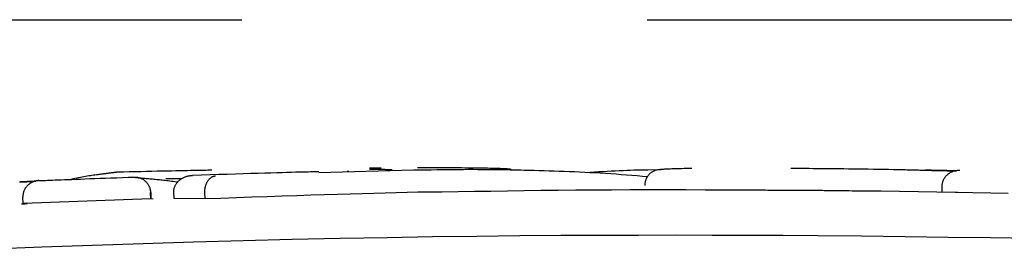
# Model space of a CAD drawing. Extents: x -2417 to 7525, y -2013 to 2181.
# Drawn here: x 4126 to 4141, y 2160 to 2163 of the extents above; entities that cross this region are included whole.
import ezdxf

# ---------------------------------------------------------------- set-up
doc = ezdxf.new("R2010")
doc.units = 0
doc.linetypes.add('DASHED', pattern=[19.05, 12.7, -6.35])
doc.layers.add('LAYER1', color=7, linetype='Continuous')

msp = doc.modelspace()

# ---------------------------------------------------------------- linework, layer by layer
at = {"color": 7, "linetype": 'Continuous'}
for p, q in [((4132.098, 2160.911), (4130.611, 2160.868)), ((4131.586, 2160.94), (4131.404, 2160.939)), ((4135.969, 2160.915), (4135.76, 2160.911)), ((4127.977, 2160.459), (4127.974, 2160.559)), ((4127.975, 2160.558), (4127.979, 2160.459)), ((4128.341, 2160.467), (4128.338, 2160.567)), ((4128.826, 2160.459), (4128.823, 2160.558)), ((4132.534, 2160.563), (4132.162, 2160.563)), ((4140.371, 2160.563), (4140.372, 2160.663)), ((4140.615, 2160.558), (4140.371, 2160.563)), ((4125.976, 2160.386), (4125.972, 2160.485)), ((4127.977, 2160.459), (4125.976, 2160.386)), ((4125.976, 2160.386), (4126.042, 2160.381)), ((4128.015, 2160.455), (4127.977, 2160.459)), ((4128.826, 2160.459), (4128.341, 2160.467))]:
    msp.add_line(p, q, dxfattribs=at)
for points in [[(4127.147, 2160.838), (4127.124, 2160.835), (4127.101, 2160.832), (4127.078, 2160.829), (4127.055, 2160.825), (4127.031, 2160.822), (4127.006, 2160.818), (4126.982, 2160.814), (4126.956, 2160.81), (4126.929, 2160.805), (4126.902, 2160.8), (4126.875, 2160.794), (4126.846, 2160.789), (4126.818, 2160.783), (4126.789, 2160.777), (4126.759, 2160.771), (4126.73, 2160.765)], [(4127.455, 2160.877), (4127.451, 2160.876), (4127.447, 2160.876), (4127.442, 2160.876), (4127.438, 2160.875), (4127.434, 2160.874), (4127.429, 2160.874), (4127.424, 2160.873), (4127.418, 2160.873), (4127.412, 2160.872), (4127.406, 2160.871), (4127.399, 2160.87), (4127.392, 2160.869), (4127.384, 2160.868), (4127.376, 2160.867), (4127.367, 2160.866), (4127.358, 2160.865), (4127.348, 2160.864), (4127.338, 2160.863), (4127.327, 2160.861), (4127.316, 2160.86), (4127.304, 2160.858), (4127.292, 2160.857), (4127.279, 2160.855), (4127.266, 2160.853), (4127.252, 2160.852), (4127.238, 2160.85), (4127.223, 2160.848), (4127.208, 2160.846), (4127.193, 2160.844), (4127.178, 2160.842), (4127.162, 2160.84), (4127.147, 2160.838)], [(4128.935, 2160.907), (4128.904, 2160.907), (4128.872, 2160.906), (4128.84, 2160.905), (4128.806, 2160.905), (4128.77, 2160.904), (4128.732, 2160.904), (4128.691, 2160.903), (4128.646, 2160.902), (4128.598, 2160.901), (4128.546, 2160.9), (4128.49, 2160.899), (4128.43, 2160.898), (4128.367, 2160.897), (4128.299, 2160.895), (4128.228, 2160.894), (4128.153, 2160.892), (4128.074, 2160.891), (4127.992, 2160.889), (4127.907, 2160.887), (4127.819, 2160.885), (4127.73, 2160.883), (4127.639, 2160.881), (4127.547, 2160.879), (4127.455, 2160.877)], [(4130.611, 2160.883), (4130.58, 2160.882), (4130.548, 2160.881), (4130.515, 2160.881), (4130.48, 2160.88), (4130.441, 2160.879), (4130.399, 2160.878), (4130.353, 2160.877), (4130.301, 2160.876), (4130.243, 2160.875), (4130.179, 2160.873), (4130.109, 2160.871), (4130.032, 2160.869), (4129.949, 2160.867), (4129.858, 2160.864), (4129.761, 2160.861), (4129.656, 2160.858), (4129.545, 2160.855), (4129.426, 2160.851), (4129.302, 2160.847), (4129.174, 2160.843), (4129.042, 2160.839), (4128.907, 2160.834), (4128.77, 2160.83), (4128.632, 2160.826)], [(4131.069, 2160.887), (4131.069, 2160.887), (4131.07, 2160.887), (4131.07, 2160.888), (4131.071, 2160.888), (4131.071, 2160.888), (4131.072, 2160.888), (4131.072, 2160.888), (4131.073, 2160.888), (4131.073, 2160.888), (4131.074, 2160.888), (4131.074, 2160.888), (4131.075, 2160.888), (4131.075, 2160.888), (4131.076, 2160.888), (4131.076, 2160.888), (4131.077, 2160.888), (4131.077, 2160.888), (4131.078, 2160.888), (4131.078, 2160.889), (4131.079, 2160.889), (4131.079, 2160.889), (4131.08, 2160.889), (4131.08, 2160.889), (4131.081, 2160.889), (4131.081, 2160.889), (4131.081, 2160.889), (4131.081, 2160.889), (4131.081, 2160.889), (4131.08, 2160.889), (4131.079, 2160.889), (4131.078, 2160.889), (4131.077, 2160.889), (4131.075, 2160.888), (4131.073, 2160.888), (4131.07, 2160.888), (4131.067, 2160.888), (4131.064, 2160.888), (4131.061, 2160.888), (4131.058, 2160.888), (4131.055, 2160.887)], [(4131.405, 2160.923), (4131.428, 2160.923), (4131.451, 2160.923), (4131.473, 2160.923), (4131.495, 2160.923), (4131.516, 2160.923), (4131.537, 2160.923), (4131.556, 2160.923), (4131.575, 2160.923), (4131.592, 2160.922), (4131.608, 2160.922), (4131.624, 2160.922), (4131.638, 2160.922), (4131.651, 2160.921), (4131.663, 2160.921), (4131.675, 2160.921), (4131.686, 2160.92), (4131.696, 2160.92), (4131.706, 2160.919), (4131.715, 2160.919), (4131.723, 2160.919), (4131.732, 2160.918), (4131.74, 2160.918), (4131.748, 2160.918), (4131.756, 2160.917)], [(4132.097, 2160.912), (4132.188, 2160.913), (4132.279, 2160.914), (4132.369, 2160.916), (4132.458, 2160.917), (4132.546, 2160.918), (4132.632, 2160.919), (4132.716, 2160.92), (4132.798, 2160.921), (4132.877, 2160.921), (4132.954, 2160.922), (4133.028, 2160.922), (4133.1, 2160.921), (4133.17, 2160.921), (4133.238, 2160.921), (4133.303, 2160.92), (4133.367, 2160.919), (4133.428, 2160.919), (4133.488, 2160.918), (4133.547, 2160.917), (4133.604, 2160.916), (4133.66, 2160.915), (4133.716, 2160.914), (4133.771, 2160.913), (4133.826, 2160.911)], [(4133.135, 2160.94), (4133.087, 2160.941), (4133.039, 2160.941), (4132.991, 2160.942), (4132.943, 2160.942), (4132.895, 2160.942), (4132.847, 2160.943), (4132.8, 2160.943), (4132.752, 2160.943), (4132.705, 2160.943), (4132.659, 2160.944), (4132.613, 2160.944), (4132.568, 2160.944), (4132.524, 2160.944), (4132.482, 2160.944), (4132.442, 2160.944), (4132.403, 2160.944), (4132.367, 2160.944), (4132.334, 2160.944), (4132.301, 2160.944), (4132.271, 2160.944), (4132.241, 2160.943), (4132.212, 2160.943), (4132.184, 2160.943), (4132.156, 2160.943)], [(4133.622, 2160.919), (4133.618, 2160.92), (4133.613, 2160.921), (4133.608, 2160.922), (4133.603, 2160.923), (4133.596, 2160.924), (4133.589, 2160.925), (4133.58, 2160.925), (4133.57, 2160.926), (4133.559, 2160.927), (4133.546, 2160.928), (4133.531, 2160.929), (4133.513, 2160.93), (4133.494, 2160.931), (4133.472, 2160.932), (4133.448, 2160.933), (4133.421, 2160.934), (4133.392, 2160.935), (4133.36, 2160.936), (4133.325, 2160.936), (4133.29, 2160.937), (4133.252, 2160.938), (4133.214, 2160.939), (4133.174, 2160.94), (4133.135, 2160.94)], [(4133.826, 2160.911), (4133.904, 2160.909), (4133.982, 2160.907), (4134.06, 2160.905), (4134.139, 2160.902), (4134.217, 2160.9), (4134.296, 2160.898), (4134.375, 2160.895), (4134.454, 2160.892), (4134.534, 2160.889), (4134.614, 2160.886), (4134.694, 2160.882), (4134.775, 2160.878), (4134.856, 2160.874), (4134.937, 2160.87), (4135.018, 2160.865), (4135.1, 2160.86), (4135.182, 2160.855), (4135.265, 2160.849), (4135.347, 2160.843), (4135.43, 2160.837), (4135.513, 2160.83), (4135.596, 2160.824), (4135.679, 2160.817), (4135.762, 2160.81)], [(4135.76, 2160.911), (4135.706, 2160.91), (4135.653, 2160.909), (4135.599, 2160.907), (4135.544, 2160.906), (4135.488, 2160.904), (4135.432, 2160.902), (4135.374, 2160.9), (4135.314, 2160.897), (4135.253, 2160.894), (4135.19, 2160.891), (4135.126, 2160.888), (4135.061, 2160.885), (4134.994, 2160.881), (4134.927, 2160.877), (4134.86, 2160.873), (4134.793, 2160.869)], [(4135.963, 2160.919), (4135.951, 2160.917), (4135.938, 2160.916), (4135.926, 2160.914), (4135.914, 2160.912), (4135.902, 2160.91), (4135.89, 2160.907), (4135.879, 2160.904), (4135.867, 2160.9), (4135.856, 2160.895), (4135.845, 2160.89), (4135.835, 2160.884), (4135.824, 2160.877), (4135.814, 2160.87), (4135.805, 2160.862), (4135.795, 2160.854), (4135.786, 2160.845), (4135.778, 2160.836), (4135.77, 2160.827), (4135.762, 2160.817), (4135.755, 2160.807), (4135.748, 2160.797), (4135.742, 2160.786), (4135.737, 2160.775), (4135.732, 2160.764), (4135.728, 2160.753), (4135.725, 2160.741), (4135.722, 2160.729), (4135.72, 2160.717), (4135.718, 2160.705), (4135.716, 2160.693), (4135.715, 2160.681), (4135.713, 2160.668)], [(4135.963, 2160.919), (4135.967, 2160.92), (4135.972, 2160.921), (4135.977, 2160.922), (4135.983, 2160.923), (4135.989, 2160.924), (4135.997, 2160.925), (4136.005, 2160.925), (4136.015, 2160.926), (4136.027, 2160.927), (4136.04, 2160.928), (4136.055, 2160.929), (4136.072, 2160.93), (4136.091, 2160.931), (4136.113, 2160.932), (4136.137, 2160.933), (4136.164, 2160.934), (4136.194, 2160.935), (4136.226, 2160.936), (4136.26, 2160.936), (4136.296, 2160.937), (4136.333, 2160.938), (4136.372, 2160.939), (4136.411, 2160.94), (4136.45, 2160.94)], [(4138, 2160.94), (4138.056, 2160.94), (4138.113, 2160.939), (4138.17, 2160.939), (4138.229, 2160.938), (4138.288, 2160.938), (4138.349, 2160.937), (4138.412, 2160.937), (4138.477, 2160.936), (4138.544, 2160.936), (4138.613, 2160.935), (4138.684, 2160.934), (4138.757, 2160.933), (4138.831, 2160.933), (4138.907, 2160.932), (4138.983, 2160.931), (4139.061, 2160.93), (4139.138, 2160.928), (4139.216, 2160.927), (4139.295, 2160.926), (4139.374, 2160.925), (4139.453, 2160.923), (4139.532, 2160.922), (4139.611, 2160.92), (4139.691, 2160.919)], [(4139.69, 2160.919), (4139.718, 2160.918), (4139.745, 2160.918), (4139.772, 2160.917), (4139.798, 2160.917), (4139.825, 2160.916), (4139.85, 2160.915), (4139.875, 2160.915), (4139.898, 2160.914), (4139.921, 2160.914), (4139.943, 2160.913), (4139.964, 2160.913), (4139.984, 2160.912), (4140.003, 2160.912), (4140.022, 2160.911), (4140.039, 2160.911), (4140.056, 2160.91), (4140.072, 2160.91), (4140.088, 2160.909), (4140.102, 2160.909), (4140.117, 2160.908), (4140.131, 2160.908), (4140.145, 2160.907), (4140.158, 2160.907), (4140.172, 2160.907)], [(4140.592, 2160.899), (4140.582, 2160.899), (4140.572, 2160.899), (4140.561, 2160.899), (4140.551, 2160.899), (4140.54, 2160.899), (4140.529, 2160.899), (4140.518, 2160.9), (4140.507, 2160.9), (4140.495, 2160.9), (4140.483, 2160.9), (4140.47, 2160.9), (4140.457, 2160.9), (4140.444, 2160.901), (4140.431, 2160.901), (4140.418, 2160.901), (4140.405, 2160.901), (4140.391, 2160.902), (4140.378, 2160.902), (4140.364, 2160.902), (4140.351, 2160.902), (4140.338, 2160.903), (4140.325, 2160.903), (4140.312, 2160.903), (4140.299, 2160.903), (4140.287, 2160.904), (4140.275, 2160.904), (4140.263, 2160.904), (4140.251, 2160.904), (4140.241, 2160.905), (4140.23, 2160.905), (4140.22, 2160.905), (4140.211, 2160.905), (4140.203, 2160.906), (4140.195, 2160.906), (4140.187, 2160.906), (4140.18, 2160.906), (4140.174, 2160.907), (4140.168, 2160.907), (4140.162, 2160.907), (4140.156, 2160.907), (4140.15, 2160.907), (4140.144, 2160.908), (4140.138, 2160.908), (4140.133, 2160.908), (4140.127, 2160.908), (4140.122, 2160.908), (4140.116, 2160.908), (4140.11, 2160.909)], [(4140.172, 2160.907), (4140.179, 2160.906), (4140.186, 2160.906), (4140.194, 2160.906), (4140.201, 2160.906), (4140.209, 2160.905), (4140.217, 2160.905), (4140.226, 2160.905), (4140.235, 2160.905), (4140.244, 2160.905), (4140.254, 2160.904), (4140.264, 2160.904), (4140.274, 2160.904), (4140.285, 2160.904), (4140.296, 2160.903), (4140.308, 2160.903), (4140.319, 2160.903), (4140.331, 2160.903), (4140.343, 2160.902), (4140.355, 2160.902), (4140.367, 2160.902), (4140.379, 2160.902), (4140.392, 2160.901), (4140.404, 2160.901), (4140.416, 2160.901), (4140.429, 2160.901), (4140.441, 2160.901), (4140.453, 2160.9), (4140.465, 2160.9), (4140.477, 2160.9), (4140.489, 2160.9), (4140.5, 2160.9), (4140.511, 2160.9), (4140.522, 2160.9), (4140.532, 2160.899), (4140.542, 2160.899), (4140.553, 2160.899), (4140.562, 2160.899), (4140.572, 2160.899), (4140.582, 2160.899), (4140.592, 2160.899)], [(4140.372, 2160.663), (4140.373, 2160.671), (4140.374, 2160.679), (4140.375, 2160.687), (4140.376, 2160.695), (4140.377, 2160.703), (4140.379, 2160.711), (4140.381, 2160.719), (4140.383, 2160.727), (4140.385, 2160.736), (4140.388, 2160.744), (4140.392, 2160.752), (4140.395, 2160.76), (4140.4, 2160.768), (4140.404, 2160.776), (4140.409, 2160.783), (4140.414, 2160.791), (4140.42, 2160.799), (4140.426, 2160.807), (4140.433, 2160.815), (4140.439, 2160.823), (4140.447, 2160.83), (4140.455, 2160.838), (4140.463, 2160.845), (4140.471, 2160.851), (4140.48, 2160.858), (4140.49, 2160.864), (4140.499, 2160.87), (4140.509, 2160.875), (4140.519, 2160.88), (4140.529, 2160.885), (4140.538, 2160.889), (4140.548, 2160.893), (4140.557, 2160.896), (4140.566, 2160.898), (4140.575, 2160.9), (4140.583, 2160.902), (4140.591, 2160.904), (4140.598, 2160.905), (4140.605, 2160.905), (4140.612, 2160.906), (4140.618, 2160.907), (4140.623, 2160.907), (4140.628, 2160.907), (4140.633, 2160.907), (4140.638, 2160.907), (4140.642, 2160.907), (4140.646, 2160.907), (4140.651, 2160.907)], [(4125.921, 2160.724), (4125.934, 2160.724), (4125.946, 2160.725), (4125.959, 2160.725), (4125.971, 2160.726), (4125.984, 2160.726), (4125.996, 2160.727), (4126.009, 2160.727), (4126.021, 2160.728), (4126.033, 2160.728), (4126.044, 2160.729), (4126.055, 2160.729), (4126.066, 2160.73), (4126.077, 2160.73), (4126.087, 2160.731), (4126.096, 2160.731), (4126.105, 2160.732), (4126.114, 2160.732), (4126.122, 2160.732), (4126.129, 2160.733), (4126.136, 2160.733), (4126.143, 2160.733), (4126.149, 2160.734), (4126.154, 2160.734), (4126.159, 2160.734), (4126.164, 2160.734), (4126.169, 2160.735), (4126.174, 2160.735)], [(4126.174, 2160.735), (4126.169, 2160.735), (4126.163, 2160.734), (4126.157, 2160.734), (4126.15, 2160.734), (4126.144, 2160.733), (4126.137, 2160.733), (4126.129, 2160.733), (4126.121, 2160.732), (4126.112, 2160.732), (4126.103, 2160.731), (4126.094, 2160.731), (4126.083, 2160.731), (4126.073, 2160.73), (4126.061, 2160.73), (4126.05, 2160.729), (4126.038, 2160.729), (4126.026, 2160.728), (4126.013, 2160.728), (4126, 2160.727), (4125.987, 2160.727), (4125.974, 2160.726), (4125.96, 2160.726), (4125.947, 2160.725), (4125.933, 2160.724)], [(4126.225, 2160.745), (4126.221, 2160.745), (4126.217, 2160.745), (4126.213, 2160.745), (4126.209, 2160.744), (4126.204, 2160.744), (4126.2, 2160.744), (4126.194, 2160.743), (4126.189, 2160.742), (4126.183, 2160.741), (4126.176, 2160.74), (4126.169, 2160.738), (4126.162, 2160.737), (4126.154, 2160.734), (4126.146, 2160.732), (4126.138, 2160.729), (4126.129, 2160.725), (4126.12, 2160.721), (4126.111, 2160.717), (4126.102, 2160.712), (4126.093, 2160.706), (4126.084, 2160.7), (4126.075, 2160.694), (4126.066, 2160.687), (4126.058, 2160.68), (4126.05, 2160.673), (4126.042, 2160.666), (4126.035, 2160.658), (4126.029, 2160.65), (4126.022, 2160.642), (4126.016, 2160.634), (4126.011, 2160.626), (4126.006, 2160.617), (4126.001, 2160.609), (4125.997, 2160.601), (4125.993, 2160.593), (4125.989, 2160.584), (4125.986, 2160.576), (4125.983, 2160.568), (4125.981, 2160.56), (4125.979, 2160.551), (4125.977, 2160.543), (4125.976, 2160.535), (4125.975, 2160.527), (4125.974, 2160.518), (4125.973, 2160.51), (4125.973, 2160.502), (4125.972, 2160.494), (4125.972, 2160.485)], [(4126.225, 2160.745), (4126.258, 2160.747), (4126.291, 2160.748), (4126.325, 2160.749), (4126.36, 2160.751), (4126.397, 2160.752), (4126.436, 2160.754), (4126.478, 2160.755), (4126.524, 2160.757), (4126.573, 2160.759), (4126.626, 2160.761), (4126.682, 2160.763), (4126.742, 2160.765), (4126.806, 2160.768), (4126.874, 2160.77), (4126.945, 2160.773), (4127.02, 2160.776), (4127.099, 2160.778), (4127.181, 2160.781), (4127.266, 2160.784), (4127.353, 2160.787), (4127.442, 2160.79), (4127.532, 2160.794), (4127.623, 2160.797), (4127.715, 2160.8)], [(4127.715, 2160.8), (4127.719, 2160.8), (4127.723, 2160.8), (4127.726, 2160.8), (4127.73, 2160.8), (4127.735, 2160.8), (4127.739, 2160.8), (4127.744, 2160.8), (4127.749, 2160.799), (4127.755, 2160.799), (4127.761, 2160.798), (4127.768, 2160.797), (4127.775, 2160.796), (4127.782, 2160.794), (4127.79, 2160.793), (4127.798, 2160.79), (4127.806, 2160.787), (4127.815, 2160.784), (4127.824, 2160.78), (4127.833, 2160.776), (4127.842, 2160.771), (4127.851, 2160.766), (4127.86, 2160.761), (4127.868, 2160.755), (4127.877, 2160.749), (4127.885, 2160.742), (4127.892, 2160.735), (4127.9, 2160.728), (4127.907, 2160.721), (4127.913, 2160.713), (4127.92, 2160.705), (4127.926, 2160.698), (4127.931, 2160.69), (4127.936, 2160.682), (4127.941, 2160.674), (4127.946, 2160.666), (4127.95, 2160.658), (4127.953, 2160.65), (4127.957, 2160.641), (4127.96, 2160.633), (4127.962, 2160.625), (4127.964, 2160.617), (4127.966, 2160.609), (4127.968, 2160.6), (4127.969, 2160.592), (4127.971, 2160.584), (4127.972, 2160.576), (4127.973, 2160.567), (4127.974, 2160.559)], [(4127.715, 2160.8), (4127.719, 2160.799), (4127.723, 2160.798), (4127.727, 2160.798), (4127.731, 2160.797), (4127.737, 2160.796), (4127.743, 2160.795), (4127.75, 2160.794), (4127.758, 2160.793), (4127.768, 2160.792), (4127.779, 2160.791), (4127.791, 2160.79), (4127.804, 2160.789), (4127.818, 2160.787), (4127.834, 2160.786), (4127.85, 2160.784), (4127.867, 2160.783), (4127.885, 2160.781), (4127.904, 2160.779), (4127.923, 2160.778), (4127.943, 2160.776), (4127.964, 2160.774), (4127.984, 2160.772), (4128.005, 2160.771), (4128.026, 2160.769)], [(4128.026, 2160.769), (4128.047, 2160.767), (4128.069, 2160.765), (4128.09, 2160.763), (4128.112, 2160.761), (4128.133, 2160.759), (4128.156, 2160.756), (4128.179, 2160.754), (4128.202, 2160.751), (4128.226, 2160.748), (4128.25, 2160.745), (4128.275, 2160.742), (4128.3, 2160.739), (4128.326, 2160.735), (4128.351, 2160.732), (4128.377, 2160.728), (4128.403, 2160.725)], [(4128.465, 2160.773), (4128.452, 2160.773), (4128.439, 2160.773), (4128.426, 2160.773), (4128.413, 2160.773), (4128.399, 2160.773), (4128.385, 2160.773), (4128.37, 2160.773), (4128.355, 2160.773), (4128.339, 2160.773), (4128.322, 2160.773), (4128.305, 2160.773), (4128.287, 2160.773), (4128.269, 2160.774), (4128.251, 2160.774), (4128.233, 2160.774), (4128.214, 2160.774)], [(4128.338, 2160.567), (4128.338, 2160.576), (4128.339, 2160.584), (4128.34, 2160.593), (4128.34, 2160.601), (4128.342, 2160.609), (4128.343, 2160.618), (4128.345, 2160.626), (4128.347, 2160.635), (4128.349, 2160.643), (4128.352, 2160.651), (4128.356, 2160.66), (4128.36, 2160.668), (4128.364, 2160.677), (4128.369, 2160.685), (4128.374, 2160.693), (4128.38, 2160.702), (4128.386, 2160.71), (4128.393, 2160.718), (4128.4, 2160.726), (4128.408, 2160.734), (4128.416, 2160.742), (4128.424, 2160.75), (4128.433, 2160.757), (4128.442, 2160.764), (4128.452, 2160.771), (4128.462, 2160.777), (4128.472, 2160.783), (4128.483, 2160.789), (4128.493, 2160.794), (4128.504, 2160.799), (4128.514, 2160.803), (4128.524, 2160.807), (4128.534, 2160.81), (4128.543, 2160.813), (4128.553, 2160.816), (4128.561, 2160.818), (4128.57, 2160.819), (4128.578, 2160.821), (4128.585, 2160.822), (4128.592, 2160.823), (4128.598, 2160.823), (4128.604, 2160.824), (4128.609, 2160.824), (4128.614, 2160.825), (4128.619, 2160.825), (4128.623, 2160.825), (4128.628, 2160.825), (4128.632, 2160.826)], [(4128.823, 2160.558), (4128.823, 2160.567), (4128.823, 2160.575), (4128.824, 2160.583), (4128.824, 2160.592), (4128.825, 2160.6), (4128.825, 2160.608), (4128.826, 2160.617), (4128.827, 2160.625), (4128.829, 2160.633), (4128.83, 2160.642), (4128.832, 2160.65), (4128.834, 2160.658), (4128.837, 2160.667), (4128.84, 2160.675), (4128.842, 2160.683), (4128.846, 2160.692), (4128.849, 2160.7), (4128.853, 2160.708), (4128.857, 2160.716), (4128.861, 2160.724), (4128.866, 2160.732), (4128.87, 2160.74), (4128.875, 2160.748), (4128.881, 2160.755), (4128.886, 2160.762), (4128.892, 2160.768), (4128.898, 2160.775), (4128.904, 2160.78), (4128.91, 2160.786), (4128.916, 2160.791), (4128.923, 2160.795), (4128.928, 2160.799), (4128.934, 2160.803), (4128.94, 2160.806), (4128.945, 2160.808), (4128.95, 2160.811), (4128.955, 2160.812), (4128.96, 2160.814), (4128.964, 2160.815), (4128.968, 2160.816), (4128.972, 2160.817), (4128.975, 2160.818), (4128.979, 2160.818), (4128.982, 2160.818), (4128.984, 2160.819), (4128.987, 2160.819), (4128.99, 2160.819), (4128.992, 2160.819)], [(4132.162, 2160.563), (4131.991, 2160.558), (4131.82, 2160.554), (4131.646, 2160.55), (4131.468, 2160.545), (4131.286, 2160.54), (4131.098, 2160.534), (4130.902, 2160.529), (4130.698, 2160.522), (4130.485, 2160.516), (4130.264, 2160.508), (4130.035, 2160.501), (4129.8, 2160.493), (4129.561, 2160.485), (4129.318, 2160.476), (4129.072, 2160.467), (4128.826, 2160.459)], [(4141.406, 2160.545), (4141.133, 2160.55), (4140.856, 2160.556), (4140.575, 2160.561), (4140.29, 2160.565), (4140.001, 2160.57), (4139.707, 2160.574), (4139.41, 2160.578), (4139.11, 2160.582), (4138.806, 2160.585), (4138.499, 2160.588), (4138.192, 2160.59), (4137.883, 2160.593), (4137.575, 2160.595), (4137.268, 2160.596), (4136.962, 2160.597), (4136.659, 2160.598), (4136.359, 2160.599), (4136.062, 2160.599), (4135.768, 2160.599), (4135.478, 2160.599), (4135.192, 2160.598), (4134.91, 2160.596), (4134.633, 2160.594), (4134.36, 2160.591), (4134.092, 2160.588), (4133.827, 2160.585), (4133.565, 2160.581), (4133.305, 2160.577), (4133.047, 2160.573), (4132.79, 2160.568), (4132.534, 2160.564)], [(4138.001, 2160.591), (4137.953, 2160.591), (4137.905, 2160.592), (4137.858, 2160.592), (4137.811, 2160.592), (4137.766, 2160.593), (4137.723, 2160.593), (4137.681, 2160.593), (4137.642, 2160.593), (4137.605, 2160.594), (4137.57, 2160.594), (4137.537, 2160.594), (4137.506, 2160.594), (4137.476, 2160.594), (4137.447, 2160.594), (4137.418, 2160.594), (4137.39, 2160.594)], [(4139.102, 2160.58), (4139.056, 2160.581), (4139.009, 2160.581), (4138.961, 2160.582), (4138.911, 2160.583), (4138.858, 2160.584), (4138.801, 2160.584), (4138.74, 2160.585), (4138.674, 2160.586), (4138.603, 2160.586), (4138.526, 2160.587), (4138.445, 2160.588), (4138.361, 2160.589), (4138.273, 2160.589), (4138.184, 2160.59), (4138.093, 2160.591), (4138.001, 2160.591)], [(4126.042, 2160.381), (4126.042, 2160.381), (4126.042, 2160.381), (4126.041, 2160.381), (4126.041, 2160.381), (4126.041, 2160.381), (4126.041, 2160.381), (4126.04, 2160.381), (4126.04, 2160.381), (4126.039, 2160.381), (4126.039, 2160.381), (4126.038, 2160.381), (4126.037, 2160.381), (4126.036, 2160.381), (4126.035, 2160.381), (4126.034, 2160.381), (4126.032, 2160.381), (4126.031, 2160.381), (4126.03, 2160.381), (4126.028, 2160.381), (4126.027, 2160.381), (4126.025, 2160.381), (4126.024, 2160.38), (4126.022, 2160.38), (4126.021, 2160.38), (4126.019, 2160.38), (4126.017, 2160.38), (4126.015, 2160.38), (4126.013, 2160.38), (4126.011, 2160.38), (4126.009, 2160.38), (4126.007, 2160.38), (4126.005, 2160.38), (4126.003, 2160.38), (4126.001, 2160.379), (4125.999, 2160.379), (4125.997, 2160.379), (4125.995, 2160.379), (4125.993, 2160.379), (4125.991, 2160.379), (4125.989, 2160.379), (4125.987, 2160.379), (4125.985, 2160.379), (4125.982, 2160.379), (4125.98, 2160.379), (4125.978, 2160.379), (4125.976, 2160.378), (4125.974, 2160.378), (4125.972, 2160.378), (4125.971, 2160.378), (4125.969, 2160.378), (4125.967, 2160.378), (4125.965, 2160.378), (4125.963, 2160.378), (4125.962, 2160.378), (4125.96, 2160.378), (4125.959, 2160.378), (4125.957, 2160.378), (4125.956, 2160.378), (4125.955, 2160.378), (4125.953, 2160.378), (4125.952, 2160.378), (4125.951, 2160.378), (4125.95, 2160.378), (4125.949, 2160.378)], [(4138.428, 2159.884), (4137.879, 2159.886), (4137.327, 2159.888), (4136.769, 2159.889), (4136.2, 2159.89), (4135.618, 2159.889), (4135.018, 2159.888), (4134.399, 2159.885), (4133.756, 2159.88), (4133.086, 2159.873), (4132.392, 2159.864), (4131.677, 2159.852), (4130.941, 2159.839), (4130.189, 2159.823), (4129.423, 2159.804), (4128.645, 2159.783), (4127.858, 2159.759), (4127.064, 2159.732), (4126.268, 2159.703), (4125.474, 2159.671)], [(4147.676, 2159.673), (4147.205, 2159.691), (4146.729, 2159.708), (4146.247, 2159.725), (4145.756, 2159.742), (4145.25, 2159.758), (4144.728, 2159.774), (4144.186, 2159.789), (4143.621, 2159.802), (4143.03, 2159.815), (4142.416, 2159.827), (4141.782, 2159.838), (4141.131, 2159.848), (4140.467, 2159.857), (4139.793, 2159.867), (4139.112, 2159.875), (4138.428, 2159.884)]]:
    msp.add_lwpolyline(points, dxfattribs=at)
at = {"layer": 'LAYER1', "linetype": 'DASHED'}
msp.add_line((3964.303, 2163.261), (7015.799, 2163.261), dxfattribs=at)

doc.saveas('drawing.dxf')
